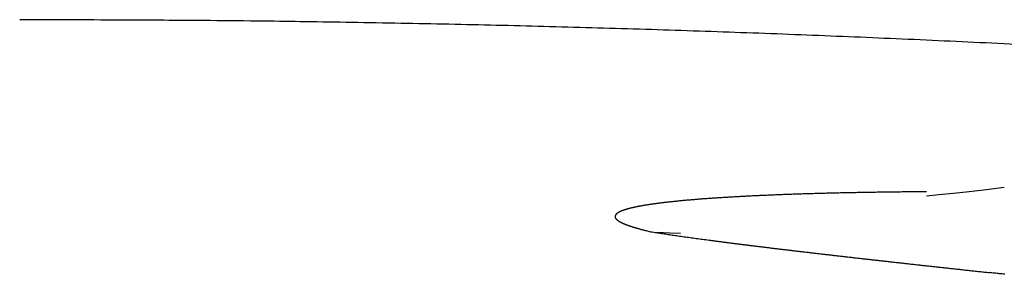
# Model space of a CAD drawing. Units: inches. Extents: x 0 to 240, y -63 to 60.
# Drawn here: x 52 to 52, y 10 to 10 of the extents above; entities that cross this region are included whole.
import ezdxf

# ---------------------------------------------------------------- set-up
doc = ezdxf.new("R2010")
doc.units = ezdxf.units.IN
doc.header["$LTSCALE"] = 0.5
doc.header["$MEASUREMENT"] = 0

# ---------------------------------------------------------------- blocks, each defined once
blk = doc.blocks.new('BRTN AWN CRANK')
at = {"color": 7}
for p, q in [((146.15713476766, 75.14618080957138), (146.1567141938322, 75.14617801041112)), ((146.1603377067783, 75.14600761153076), (146.162223291103, 75.14620950096395)), ((146.162223291103, 75.14620950096395), (146.1642505829154, 75.14644847927042)), ((146.1642505829154, 75.14644847927042), (146.1663898411381, 75.14672454645029)), ((146.1571375668202, 75.1457168487596), (146.1585994282618, 75.14584071160073)), ((146.1585994282618, 75.14584071160073), (146.1603377067783, 75.14600761153076)), ((146.125078434559, 75.14136415456773), (146.1265458943211, 75.14128997682104)), ((146.1265458943211, 75.14128997682104), (146.1278093652797, 75.14125498731795))]:
    blk.add_line(p, q, dxfattribs=at)
for centre, radius, start, end in [((146.035926027118, 70.19750750197784), 4.969155404759459, 89.69987804801993, 89.84821567746681), ((146.0561532381645, 73.30924378857327), 1.857360007964913, 89.51791969662067, 89.82102957170072), ((146.0547266657741, 73.09182622118624), 2.074781921496123, 89.352781207246, 89.52904270002358), ((145.9850946975411, 68.57408861964146), 6.59304406808707, 89.147958155345, 89.19117720929694), ((146.0460071474396, 72.64819414796537), 2.518483243810895, 89.03011476404991, 89.15528794729211), ((146.0564075458942, 73.12870710861313), 2.037864338987589, 88.9290224833838, 89.09380566690922), ((146.0498398329169, 72.79413145704174), 2.372504320639911, 88.78309309063306, 88.92146322932201), ((146.0447203183903, 72.59079380471601), 2.575904961823329, 88.63984068080404, 88.7652989448413), ((146.0484242488668, 72.74629684330492), 2.4203578179553, 88.5057528031921, 88.6401178078831), ((146.0501740364141, 72.80490271931313), 2.361726252843717, 88.37280979203692, 88.51111312387067), ((146.0488327377298, 72.76126015314821), 2.405389309902823, 88.23477371626366, 88.37039248968728), ((146.0482594864031, 72.74285511067944), 2.423803276593953, 88.10014055977025, 88.23463122552019), ((146.0486679782575, 72.75670116709273), 2.409951289311588, 87.96357598988706, 88.09893358631902), ((146.0488212082399, 72.76179024451736), 2.404859981110345, 87.8271935244776, 87.96291588863276), ((146.048618398405, 72.75812794061446), 2.40852734198601, 87.6901474751558, 87.82567549209408), ((146.0484935483663, 72.75626935847595), 2.41038944641096, 87.55350141239902, 87.68896273707357), ((146.0485049867452, 72.75760452809516), 2.409055005943268, 87.41684253935529, 87.55241769924478), ((146.0486265175583, 72.75788071704713), 2.408773622789467, 87.28380409853717, 87.41943428527367), ((146.0485787081695, 72.75773600976962), 2.408920433468227, 87.14717741212323, 87.28283134222296), ((146.161480572377, 74.46706289160224), 0.6791324906789342, 90.67988385843086, 90.71386307438674), ((146.1613391520495, 74.4601188711008), 0.6860743807233213, 90.62741196768314, 90.66119312359105), ((146.1611964503894, 74.45218349012256), 0.69400776130068, 90.57488976854279, 90.60845776123907), ((146.1616077007374, 74.44825176027135), 0.697943518560371, 90.57185904295218, 90.60541007609751), ((146.1619580352584, 74.45105685741404), 0.6951421606467324, 90.56921041334999, 90.60304084362792), ((146.1609788949607, 74.47172665873774), 0.6744640959519053, 90.46843494013595, 90.50348033885041), ((146.1610050166329, 74.51421122336589), 0.6319812751114737, 90.46470144600934, 90.50229297742732), ((146.1608234004659, 74.51998621847758), 0.6262050114505667, 90.41427212037522, 90.45237021522401), ((146.1614000598738, 74.49567159610564), 0.6505232911995814, 90.41271799639016, 90.44957678356371), ((146.1360192756044, 75.05869262648429), 0.08679344147157571, 96.17329864196606, 96.30086149393404), ((146.1362966475113, 75.05518062278867), 0.09031496467993906, 95.98432026400512, 96.10865108494664), ((146.1367238205344, 75.05170033304569), 0.09382084442240718, 95.90080020117749, 96.02218510316669), ((146.1371676275697, 75.04819067722195), 0.09735756353174503, 95.82984867186343, 95.94825772355094), ((146.1374284228237, 75.04457106011068), 0.100985007869735, 95.65273530402152, 95.7684509964087), ((146.1376991752014, 75.0407328967496), 0.1048312319419537, 95.48039539171063, 95.5933692983849), ((146.138316290281, 75.03694400425817), 0.1086620360526801, 95.50302277254548, 95.61350073814518), ((146.1383992106191, 75.03315162687275), 0.1124452382897509, 95.25179769795994, 95.35976730074071), ((146.1390215409526, 75.02928199533665), 0.1163558919595123, 95.2768152296932, 95.3825444304723), ((146.1392961976233, 75.02522374253357), 0.1204222466969952, 95.12605789126852, 95.22936208306115), ((146.1395695627396, 75.02065094760684), 0.125001251619242, 94.96264203191976, 95.06358547763742), ((146.1400682907741, 75.01627567067993), 0.1294033242036559, 94.91661703739294, 95.01505257856142), ((146.1403730952831, 75.01106860932478), 0.1346174251397452, 94.75998116439366, 94.85592676894012), ((146.1408917644869, 75.00610571150943), 0.1396062858615951, 94.70957607894253, 94.8030947492766), ((146.1414054471979, 75.00115723076627), 0.1445802735044, 94.66017666983228, 94.75144533527009), ((146.1417088115934, 74.99575936065747), 0.149985007690408, 94.51911490606746, 94.60814970108156), ((146.1420011458752, 74.99030924009321), 0.1554412791567651, 94.38132045590935, 94.46824846250169), ((146.1427671491497, 74.98511634772498), 0.1606779336840252, 94.42735839314282, 94.51220935926611), ((146.1428163426036, 74.97919697560727), 0.1665839393184936, 94.2041585830692, 94.28706295972188), ((146.143354332366, 74.97348892598848), 0.1723161102843236, 94.16246249932267, 94.24342120322422), ((146.1438943836372, 74.9677048450709), 0.1781241733333849, 94.12156824521536, 94.20067288083648), ((146.1441608779664, 74.9618204077664), 0.1840126131023434, 93.99520911623696, 94.07264394677382), ((146.1446439073039, 74.95667863567547), 0.1891755845860612, 93.95658628029602, 94.03264775406983), ((146.1448680518679, 74.95136928077358), 0.194487803759285, 93.83983911302212, 93.91453582439335), ((146.1453359854814, 74.94605337724732), 0.1998231410509576, 93.79813163813462, 93.8716347181151), ((146.1455458152931, 74.94069291473596), 0.2051857811509166, 93.68518423650352, 93.75744227932068), ((146.1460169603718, 74.9354818797251), 0.210416367118428, 93.65088110108653, 93.72200846910172), ((146.1465058244649, 74.92968603430768), 0.2162316122327712, 93.61240830484306, 93.68236298879081), ((146.1466907608873, 74.92435229333867), 0.2215664596435632, 93.50433653473522, 93.57323330950867), ((146.1468811077453, 74.91876047748903), 0.2271595052764883, 93.39823584676454, 93.4660475312417), ((146.147345729002, 74.91342558589778), 0.2325126038338175, 93.36774840014537, 93.43460134296724), ((146.1475377951922, 74.90752593863348), 0.2384133958243815, 93.26475676575006, 93.33053777338277), ((146.1480344285249, 74.90121179326988), 0.2447456147066964, 93.23191706286137, 93.2966503599533), ((146.1485615158071, 74.89495323196559), 0.2510239977083377, 93.20790396750176, 93.27149662030611), ((146.1484572382161, 74.88784052003496), 0.258120217527065, 93.03398688758126, 93.09644311306064), ((146.1493196158728, 74.88083716612692), 0.2651598527898133, 93.07864213790411, 93.13997277641774), ((146.1495197574963, 74.87395907463878), 0.2720388192969145, 92.9826420168383, 93.04293298913143), ((146.1497217690501, 74.86679191351931), 0.2792068352151104, 92.88827009662103, 92.94751145613947), ((146.1502516275681, 74.85968287156848), 0.2863335963139378, 92.86422544967965, 92.92248178022142), ((146.1504440044191, 74.85263737568454), 0.2933799471581383, 92.77573011075637, 92.83299334507495), ((146.1509755892156, 74.84495979977692), 0.3010743002306663, 92.74968741317603, 92.80601927027816), ((146.1511554635086, 74.83739485080068), 0.308639222738443, 92.66026785993051, 92.7156700586882), ((146.1516830304445, 74.82997459314726), 0.3160760226921073, 92.63882533255271, 92.69336749879047), ((146.1518387007384, 74.8228676244749), 0.3231826677988981, 92.55467373020777, 92.60838549729982), ((146.1523417422456, 74.81581561211743), 0.3302501470172911, 92.53434061371341, 92.58732742880537), ((146.1524766780367, 74.80801377869935), 0.3380503814022839, 92.44648206374431, 92.49871761661646), ((146.1529818466799, 74.80114951003279), 0.3449300221781911, 92.43010488766143, 92.48164700120823), ((146.1531062500455, 74.79356162128744), 0.3525164171264221, 92.34718606459393, 92.39801429568267), ((146.1536099337599, 74.78658726222238), 0.3595056188139766, 92.33169598894153, 92.38187036062575), ((146.1537226129876, 74.77845839828973), 0.3676324014001167, 92.2482008512235, 92.29769977445423), ((146.1538155000847, 74.77135859542727), 0.3747304291485152, 92.17092779459551, 92.21980778592597), ((146.1543269748228, 74.76348467670488), 0.3826181307468063, 92.15456066983819, 92.2027994985065), ((146.1548294359434, 74.75625411870385), 0.3898625352663185, 92.14075143380508, 92.18840220153447), ((146.1549180878529, 74.7482681030283), 0.3978463441506427, 92.06350300780909, 92.11054815917693), ((146.1549856953743, 74.74056657371702), 0.4055453678660379, 91.98737379893491, 92.03386987341015), ((146.1554886563351, 74.73260012446065), 0.4135245295351645, 91.97280284861918, 92.0187409080615), ((146.155535399628, 74.72550366964145), 0.4206184336955267, 91.90044135459733, 91.94588882467829), ((146.1560324372838, 74.7175561799996), 0.428578098549429, 91.88668710546094, 91.93161776763007), ((146.1560682017731, 74.7103715861146), 0.4357600213476225, 91.81582137739794, 91.8602859040401), ((146.1565630757445, 74.7023409540439), 0.4438023667574371, 91.80285181182182, 91.84682661999567), ((146.1565864152322, 74.69512177729598), 0.4510187502950843, 91.73342655937036, 91.77696294025644), ((146.1570789521061, 74.68701952683227), 0.4591322585257825, 91.72120538742496, 91.76427792461607), ((146.1570912437235, 74.679732819979), 0.4664160926457156, 91.65317231836895, 91.69582870486843), ((146.1571054714661, 74.67207340585989), 0.474072774247731, 91.5859653130675, 91.62818517449612), ((146.1575781822729, 74.66436997767215), 0.4817864043457883, 91.57496995331091, 91.6168050162973), ((146.157584724404, 74.65604477266234), 0.4901086944529717, 91.50757490202682, 91.54898469283334), ((146.1580665072278, 74.6488569202667), 0.4973068201154804, 91.50026370587177, 91.5412756118798), ((146.1580791451053, 74.63975763282014), 0.5064033694980777, 91.43418755036667, 91.47473875248524), ((146.1585897214442, 74.63080928050704), 0.5153617772527275, 91.42595434118968, 91.46603397613917), ((146.1586011244786, 74.6210957536376), 0.5250726303142907, 91.36121704907258, 91.40082167910582), ((146.1585944323664, 74.61267812361535), 0.5334877659212992, 91.29985573551444, 91.33902260288792), ((146.1591029463829, 74.60286645928647), 0.5433085161012283, 91.29127905385195, 91.3299961722877), ((146.1590841304823, 74.59376409841843), 0.5524081868031651, 91.22975636191246, 91.26805258556298), ((146.1595914551139, 74.58430509764375), 0.5618759792793151, 91.22291159275842, 91.26077653962962), ((146.159559410031, 74.57506825207037), 0.5711100830350709, 91.16245764963413, 91.19992019679808), ((146.16006454936, 74.56495548658924), 0.5812310925002642, 91.15496665216692, 91.19201825109121), ((146.1600181788457, 74.55619277947844), 0.5899911268025231, 91.09664102422852, 91.13331167498444), ((146.1599703388013, 74.54585226449834), 0.600328882463184, 91.0369154988309, 91.07318776058146), ((146.1604680612775, 74.53672097365924), 0.6094677757178358, 91.03227105500928, 91.06816385828157), ((146.1603877561857, 74.52731224414416), 0.6188735819311965, 90.973571360273, 91.00914479687677), ((146.1608361842755, 74.52082241926962), 0.6253701806547164, 90.96918298746277, 91.0045471340503), ((146.1607210927073, 74.51287469415146), 0.6333148711695644, 90.9114685504032, 90.94661009143299), ((146.160585517212, 74.50703463214188), 0.6391520783958026, 90.85601179611832, 90.89098871491817), ((146.1610326870003, 74.49934482812381), 0.6468477900989379, 90.85066259068545, 90.88544030352375), ((146.1608923359329, 74.49346498773241), 0.6527249384525203, 90.79606373669718, 90.83068141096854), ((146.1613396703335, 74.48631699153896), 0.65987855151402, 90.79185346270509, 90.82627811895912), ((146.1611941600551, 74.47983891763545), 0.6663540372485569, 90.73737500012038, 90.77164520987381), ((146.1610502454811, 74.47294090070088), 0.6732496710728092, 90.68347610501723, 90.71757357945803), ((146.1219599909795, 75.14092928850346), 0.003187412628247896, 115.0041240014095, 116.140679855259), ((146.122130235176, 75.14058903906351), 0.003567747770921287, 114.1212655397882, 115.1722761148078), ((146.1223037974017, 75.14018647932136), 0.004006091223357182, 113.0568042180894, 114.0339284052044), ((146.1224906212555, 75.1397552518531), 0.0044760403271913, 112.1878707590176, 113.0953640129193), ((146.122657025962, 75.139274304749), 0.004984291541802793, 111.0242364573643, 111.8712361554892), ((146.1228586311516, 75.138788092033), 0.005510482070381274, 110.377315855959, 111.1671935136774), ((146.1230355887968, 75.13822454680067), 0.006100452878784251, 109.3522272830518, 110.0923282515786), ((146.123251207029, 75.1376290600216), 0.006733747394818614, 108.7112233126653, 109.4041857625327), ((146.123468616882, 75.13700711355628), 0.007392569938433694, 108.109073952347, 108.7608237423983), ((146.1236668320235, 75.13632238394311), 0.008105029954235168, 107.323825682198, 107.9363346707084), ((146.1238973515822, 75.13557591622907), 0.008886278213045558, 106.7315044118964, 107.3095468297098), ((146.1241414496837, 75.13483136705537), 0.009669598609912346, 106.3014529985451, 106.8465624813713), ((146.1243473248917, 75.13398714730641), 0.01053774004298681, 105.571297661548, 106.0874102496065), ((146.1246047413211, 75.1331036095659), 0.0114579546934823, 105.1371298480089, 105.6252735209993), ((146.1248202412333, 75.13218968094299), 0.01239648465581208, 104.5322944566498, 104.9955530755538), ((146.1251381907256, 75.1311899981412), 0.01344408619422818, 104.3358444855554, 104.7749230499702), ((146.1253196356657, 75.13010446580108), 0.01454104019957498, 103.5521290180419, 103.9694411751664), ((146.1256572844101, 75.1290286234437), 0.01566623427889349, 103.4342701152576, 103.8306155667439), ((146.1258942987801, 75.1278207414228), 0.01689620488232133, 102.8867765482967, 103.2643856457617), ((146.1261413172232, 75.12656896618489), 0.01817158312847578, 102.4062936587059, 102.7657606674687), ((146.1264420328048, 75.1252842114381), 0.01949095169490061, 102.1150770407796, 102.458246601301), ((146.1267579477611, 75.1238987460033), 0.02091187086008425, 101.8373277710822, 102.1646773590264), ((146.1270741638377, 75.12248014162725), 0.02236518135495446, 101.5715944947362, 101.8846903644223), ((146.1273385438638, 75.12095584034097), 0.02391157923831521, 101.1603063573024, 101.4595585600465), ((146.1275964851013, 75.11940098908414), 0.02548699817960147, 100.7658803368308, 101.052658122854), ((146.1280062770726, 75.11767916749076), 0.02725518125694639, 100.6612386191603, 100.9360516663663), ((146.1281881882268, 75.11610270671662), 0.02883830424929839, 100.1727184195482, 100.436974504801), ((146.1286105933572, 75.11425545651173), 0.03073124924331083, 100.0857315164986, 100.3396037404711), ((146.1288724834404, 75.1124663667714), 0.03253860172983727, 99.74354842891083, 99.98806540906632), ((146.1292287628234, 75.11063886343686), 0.03440006521376334, 99.57795706964639, 99.81326282368859), ((146.1294930475313, 75.10862823499116), 0.03642671497797376, 99.23463780365488, 99.461645899675), ((146.1298586727218, 75.10657123453564), 0.0385157426078243, 99.06162555564582, 99.2804308747774), ((146.1302204598397, 75.10450316639728), 0.04061499278712543, 98.89474923050398, 99.10614449299854), ((146.1304995493611, 75.10230158759396), 0.04283329709664328, 98.6041626194708, 98.8082375270894), ((146.1308682724697, 75.10009861543051), 0.04506665315083157, 98.45117096026961, 98.64865103705513), ((146.1311553360642, 75.09770311312377), 0.04747838141303379, 98.17824625056342, 98.36897491838931), ((146.1315483159281, 75.09534624201893), 0.04986721541594247, 98.05558122721382, 98.23995852462473), ((146.1319582637948, 75.09261305075216), 0.05263088965292224, 97.90241096166478, 98.08050073875727), ((146.1322512960994, 75.08995261497188), 0.05530640055184192, 97.65187318845193, 97.82417064064018), ((146.132551695354, 75.08713900273824), 0.05813500884917547, 97.40946198148977, 97.5760648780187), ((146.1330897802916, 75.08442859469375), 0.06089245392779413, 97.42126363840534, 97.58264996314739), ((146.1333949410651, 75.08130758893287), 0.06402681051480198, 97.17507448522353, 97.33131480345901), ((146.1336892766698, 75.07842145287398), 0.06692714362153139, 96.96496018708385, 97.11647296392651), ((146.1341277013861, 75.07523457855763), 0.07014368172022924, 96.85793958445255, 97.00477400245254), ((146.1345639217082, 75.07188285375321), 0.07352352138524228, 96.74103879465967, 96.88355969015944), ((146.1348686689981, 75.06879888347342), 0.07662196651321425, 96.55836322151033, 96.69664929586088), ((146.1351590339219, 75.06528971734753), 0.08014141158411665, 96.34362922350546, 96.47805081349055), ((146.1357522691853, 75.06184445951536), 0.08363138270551444, 96.35602418035678, 96.48676878054364), ((146.1203345087591, 75.14323504272426), 0.0003126078997237561, 177.9472988590768, 183.40077461418), ((146.1203405503373, 75.14323498613163), 0.0003186476682506618, 172.6082550815766, 177.9760405230316), ((146.120340969134, 75.14323828690206), 0.0003192621101050729, 183.9131911045907, 189.3518381499871), ((146.1203507126226, 75.14323672450428), 0.0003285158415131877, 167.938404103333, 173.1369510091149), ((146.1203526162195, 75.14323907523857), 0.0003308843752028052, 189.1588076748552, 194.4841696660193), ((146.1203736423015, 75.14322692621445), 0.0003530193006701211, 162.2134953394776, 167.160868606686), ((146.1203725049999, 75.14324276453465), 0.0003510665663387658, 194.2552914534139, 199.3875285840396), ((146.1204043650893, 75.1432160686021), 0.0003855914468318141, 157.4152933574516, 162.0717813439967), ((146.1204015425193, 75.14325123223824), 0.0003812719921092156, 199.1393283192605, 204.003285764989), ((146.1204447673705, 75.14319340926252), 0.0004316315280591683, 152.3755351015904, 156.6977748701088), ((146.1204427418518, 75.14326540168145), 0.000424689606775423, 203.4885436444086, 208.0501112157841), ((146.1204873019639, 75.14317208107042), 0.0004792074663296432, 148.483065391734, 152.474211318256), ((146.1204895140571, 75.1432877317049), 0.000476473833079527, 207.7750672971889, 211.9979870451396), ((146.1205443300707, 75.14312961467931), 0.000550059564385681, 144.1676190925179, 147.8173959085092), ((146.1205436409356, 75.14331874048196), 0.0005388135344448762, 211.7445054102493, 215.6356291988681), ((146.1206079518453, 75.14308773030336), 0.0006261682583208897, 141.1318821235076, 144.4684936638783), ((146.1206137407514, 75.14336727635487), 0.0006240663029406524, 215.5075378571477, 219.0611152171448), ((146.1206754397569, 75.14301874270683), 0.0007220950206171407, 137.2003118355718, 140.2302661363004), ((146.1206856225739, 75.14341566630466), 0.0007104155415283288, 218.4382582524866, 221.6833107672092), ((146.1207555764221, 75.14293518118504), 0.0008376969194742989, 133.9721798691581, 136.7308274141671), ((146.120768210678, 75.14349245094542), 0.0008231613125670723, 221.8519677750337, 224.7983561805644), ((146.1208385415785, 75.14284692998424), 0.0009588140133973093, 131.3776842984955, 133.8786310536207), ((146.1208647264431, 75.14356921860252), 0.0009458363965173589, 223.9785594005058, 226.6616100914576), ((146.1209346298247, 75.14272682902799), 0.001112474086883711, 128.7248895612542, 131.00235372958), ((146.1209656939624, 75.14368084475959), 0.001096322753670203, 226.8275250292568, 229.2620319686146), ((146.1210417262201, 75.14260120366839), 0.001277488985459993, 126.8787147344039, 128.9474943891595), ((146.1210728469825, 75.14380106843726), 0.001257347578996904, 229.1375374430799, 231.3567403678418), ((146.1211542087287, 75.14242801847047), 0.001483590154159485, 124.4498927021171, 126.3396989027472), ((146.1211915658149, 75.14393569835636), 0.001436662517027062, 231.0116475885594, 233.0299107751947), ((146.1212667324465, 75.14225788139197), 0.0016875453469354, 122.6093269210637, 124.3326016281731), ((146.1213267173455, 75.14410823877762), 0.001655798837815491, 232.8841004012949, 234.7294848797363), ((146.1213944603483, 75.14205737745348), 0.001925276415655171, 121.015011188324, 122.5956467591031), ((146.1214642758105, 75.14429919342587), 0.001891133395417441, 234.6675837522689, 236.3525032787654), ((146.1215341741186, 75.14181079774178), 0.002208604597137193, 119.3773410719651, 120.8252681344349), ((146.1216065835402, 75.14449702941045), 0.002134692841936773, 236.1150067417093, 237.6623089053419), ((146.1216633294057, 75.14155539919946), 0.002494551749487942, 117.7505798613219, 119.0846961009941), ((146.1217766089694, 75.1447551496745), 0.002443735661643842, 237.53135025395, 238.9496898557491), ((146.1218184759463, 75.14126270539799), 0.0028258208207137, 116.5432700040167, 117.7711990093411), ((146.1219397093923, 75.14502419554299), 0.002758357040690278, 238.9297651862186, 240.2361193334936), ((146.1221165644081, 75.14531588623149), 0.003099375320515911, 240.0749012506966, 241.2767810722962), ((146.1223169929699, 75.14566723702234), 0.003503821481237196, 241.1637151438046, 242.2747423997744), ((146.122514660308, 75.14604485154649), 0.003930042857445135, 242.2850292446613, 243.311681225789), ((146.122716542209, 75.14642839975062), 0.004363409112318181, 243.2052104189516, 244.1586133824055), ((146.1229326359654, 75.14687991383389), 0.004863965447953416, 244.1859571636994, 245.070919334395), ((146.1231774696672, 75.147384796849), 0.005425012900209201, 244.9735815791816, 245.798727605676), ((146.1234145410404, 75.14789449342828), 0.005987103018525666, 245.7289755279956, 246.498024600255), ((146.1236553451401, 75.1484594395705), 0.006601214334261753, 246.5367450453206, 247.2565307866468), ((146.1239410089431, 75.14905328010741), 0.007259399134758078, 246.9892078455267, 247.6626159467416), ((146.124202350908, 75.14973899556117), 0.007993007692836162, 247.7979629915412, 248.4304529335909), ((146.1244798274851, 75.15042632466134), 0.00873421496975529, 248.3952757782639, 248.9890299941437), ((146.1247966789963, 75.15118066927869), 0.009552044178088375, 248.8371723598989, 249.3965105710753), ((146.1250556747239, 75.15199840356371), 0.01040871358337623, 249.6460332554565, 250.1730959728318), ((146.1254301954824, 75.15280149362002), 0.01129151047641539, 249.7675194428755, 250.266267552925), ((146.1257014014757, 75.15375473308418), 0.01228052107837609, 250.5769139211956, 251.0487905457724), ((146.1260566903362, 75.15464887944461), 0.01324166396046501, 250.8512871144141, 251.2994239701217), ((146.1263880999093, 75.15562265872353), 0.01427029203422091, 251.2926067323382, 251.7177552984234), ((146.1267213541495, 75.15667747986515), 0.01537641675479164, 251.7716476592402, 252.1761175816254), ((146.1271182989355, 75.15779854930753), 0.01656521509530766, 252.0559531219308, 252.4409817502025), ((146.1274596837771, 75.15893129039995), 0.01774817720524004, 252.4934598533023, 252.8614417726754), ((146.127841445834, 75.16016950007315), 0.01904390304748371, 252.8616525256154, 253.2116388702914), ((146.1282427820239, 75.1615043042805), 0.0204377363977783, 253.2153134962751, 253.5480047128324), ((146.1286397069886, 75.16276700138113), 0.02176116144042839, 253.4872813843554, 253.8079515353496), ((146.1289049207585, 75.1637456735325), 0.02277497623430541, 253.8537807169104, 254.1669397722654), ((146.1295652478382, 75.16569889586762), 0.02483446631617757, 253.9307685293745, 254.2220602989104), ((146.1302980632741, 75.16879963577821), 0.02801797800035056, 254.5040957074131, 254.7660379629536), ((146.130231878771, 75.16821715296223), 0.02743871735663895, 254.5797862999136, 254.8569982262556), ((146.1296312520464, 75.1662469403538), 0.02538009907820954, 255.0039493267816, 255.3185494828809), ((146.1316819410804, 75.17368954008163), 0.03309957672375027, 255.1498695183465, 255.3784587471374), ((146.1454928549053, 75.22626730482708), 0.08746095578992544, 255.3186699073555, 255.3975610818457), ((146.1309670146667, 75.17100019600144), 0.03031719360243537, 255.6304167254307, 255.9346571817656), ((146.1309527401101, 75.17097929778637), 0.03029345408010478, 255.9512401134184, 256.4337218428686), ((146.1447153701086, 75.22647731672373), 0.08747207849128648, 256.1976064093859, 256.4193436654377), ((146.1995187516299, 75.62907161339882), 0.4934164578970865, 261.2079262194871, 261.2912531180782), ((146.1544450332304, 75.33412831884391), 0.1950489666599101, 261.2607562322497, 261.4232562030415), ((146.1614424379755, 75.37990559930932), 0.241357888150221, 261.4013679827533, 261.4884717727732), ((146.24353337599, 75.93329827260166), 0.8008060240203662, 261.5399838776236, 261.5609396255754), ((146.1672126078789, 75.41908021724788), 0.2809550206702058, 261.5668729010224, 261.6333033677212), ((146.1604026233563, 75.37229905621618), 0.2336808511388297, 261.6162563802343, 261.7020098693509), ((146.167739571847, 75.42295625042115), 0.2848665915573965, 261.712224322068, 261.781842496475), ((146.1734106592727, 75.46320925661348), 0.3255169093585447, 261.8066637868966, 261.8673876402312), ((146.1733296273094, 75.4615007406112), 0.3238141524917573, 261.8388157240983, 261.9009795806977), ((146.1726991657216, 75.4586899965274), 0.320942701556366, 261.9417157081026, 262.0052397205685), ((146.1726891544631, 75.45727171111537), 0.3195368632841728, 261.9716471461671, 262.0361427803861), ((146.1756875865773, 75.47931200734851), 0.3417800338179745, 262.0502468804331, 262.1111260282398), ((146.1836641866543, 75.53583095978902), 0.3988589303067167, 262.0904750125413, 262.1432463496782), ((146.192678971671, 75.60308487453807), 0.4667138945941713, 262.1755625317287, 262.2211295895562), ((146.2067793605049, 75.70574758812364), 0.5703403829861222, 262.2135734393996, 262.2512839856089), ((146.2021103007274, 75.67419221751581), 0.5384437520462224, 262.290853153082, 262.3312034532848), ((146.1846977303283, 75.54333537903972), 0.406433700120231, 262.3022265364759, 262.3561780749334), ((146.1808496226673, 75.51343849514558), 0.3762906582921711, 262.3313887112593, 262.3903027973075), ((146.1827270626089, 75.52801696846487), 0.390989365654926, 262.4005073417229, 262.4577148616294), ((146.1918853097347, 75.59845536056616), 0.4620204651074368, 262.4783726822308, 262.5272582885472), ((146.2233429618985, 75.83655406586843), 0.7021882067678558, 262.5089261645583, 262.5414066375439), ((146.2347891588441, 75.92832872626451), 0.7946723824497498, 262.5820628559414, 262.6110384086494), ((146.2131482347276, 75.75989144095607), 0.6248507186064997, 262.592645919308, 262.6298187331814), ((146.2007949773278, 75.66339440455943), 0.5275662811060698, 262.6159832394388, 262.660467911278), ((146.1903135664997, 75.58283870489868), 0.4463316346679297, 262.6738987503409, 262.726925351621), ((146.1932902054593, 75.60406358454594), 0.4677626532606065, 262.6943859243837, 262.7454561269972), ((146.2123589433126, 75.75570170846277), 0.6205949033744004, 262.7669134187331, 262.8057592005662), ((146.2313642537858, 75.90888332281045), 0.7749507350058898, 262.8299938067245, 262.8613588913331), ((146.249069033635, 76.04878428343665), 0.9159674361612945, 262.8499775489169, 262.8767554647369), ((146.252405702127, 76.07965201783912), 0.9470108259187908, 262.9080232935198, 262.9341334843338), ((146.2418464568819, 75.98759994156512), 0.8543593701313168, 262.8775123165714, 262.9067159752316), ((146.2378308515597, 75.96379044512037), 0.8302368912791708, 262.9788157615454, 263.0091046022496), ((146.2410585935656, 75.98223021115638), 0.848932962808778, 262.9443524402104, 262.974214381529), ((146.2445858157052, 76.01407800953095), 0.8809731468003278, 262.9998882920694, 263.0288900404045), ((146.2509472387264, 76.0636470217134), 0.9309478452701946, 263.0105333430516, 263.0381945993508), ((146.247626574036, 76.03979788041917), 0.9068721402380387, 263.0638128553015, 263.0924279029693), ((146.2366015975938, 75.94693032650787), 0.8133527480987646, 263.0766451195867, 263.1088224520681), ((146.23555849608, 75.94002998803705), 0.806377130123212, 263.1235756779429, 263.1562535005081), ((146.2435089544833, 76.00401450493439), 0.8708531803085456, 263.1385367381885, 263.1690493303678), ((146.261787721927, 76.160053218217), 1.027958402296301, 263.1919175209663, 263.2179604465349), ((146.3142121060124, 76.59781105356089), 1.468844041631945, 263.2038575463551, 263.2222206144666), ((146.3289600011709, 76.7307276857668), 1.60257263493859, 263.2594689690922, 263.2764363578602), ((146.2914638564234, 76.40950466775033), 1.279168837153347, 263.2598518908102, 263.2812509476634), ((146.2764355855545, 76.27848777171795), 1.147293537814437, 263.2611074572175, 263.2851244498839), ((146.269200094624, 76.21499315692887), 1.083388465950707, 263.2725123795376, 263.2981503614608), ((146.2766484238618, 76.28069954592064), 1.149515148213188, 263.3116422591485, 263.3359439659986), ((146.3069981714615, 76.54687573416024), 1.417415168617367, 263.3660358251757, 263.3858988967846), ((146.3266163238665, 76.71085308333772), 1.582560922661818, 263.3641615527482, 263.382053970411), ((146.3280081480903, 76.72121146187834), 1.59301069693098, 263.3752646737171, 263.3931786804307), ((146.3191742252251, 76.65026897635215), 1.521523067943993, 263.4162600881785, 263.4351335700094), ((146.3024649258876, 76.50120130611248), 1.371522556578709, 263.4166325126365, 263.4377025083729), ((146.3083259070927, 76.55748555540836), 1.428107985126859, 263.4621668103678, 263.482541418691), ((146.3447295522023, 76.87265420494398), 1.745371874427686, 263.4695792506014, 263.4863656992985), ((146.3754328711097, 77.13704595114055), 2.011539981534252, 263.4717644688122, 263.4864199728882), ((146.3960893204788, 77.3266113810489), 2.202225225283071, 263.5119414262613, 263.52540934926), ((146.3882542138912, 77.25332630741656), 2.128524113728717, 263.5125242098421, 263.5265437536866), ((146.3544289844788, 76.952370913945), 1.825674027288917, 263.5164691102616, 263.5329246185382), ((146.3601814054711, 77.0083855916931), 1.881980270848014, 263.5509855248533, 263.5670333851197), ((146.4148719185343, 77.48990106241303), 2.366591533134541, 263.5574260685166, 263.570272905268), ((146.474324131868, 78.01243605840781), 2.892497540801208, 263.559132147765, 263.569705969276), ((146.5457519063344, 78.66400633277087), 3.547968751941575, 263.6019033106685, 263.6105798168189), ((146.5539566357042, 78.73022409429336), 3.614688352857351, 263.5981417784386, 263.6067028450552), ((146.4922154321635, 78.17291093708067), 3.053966184878496, 263.5935498448736, 263.6037356822844), ((146.454848455372, 77.85245338317716), 2.731340960647091, 263.6338185395821, 263.6452804685899), ((146.4261899036139, 77.5888840464192), 2.466219139405763, 263.6292428077547, 263.6420024403295), ((146.3992982914681, 77.34146258855549), 2.217341594528517, 263.6246035108186, 263.6388681889229), ((146.3678175741895, 77.06540549797103), 1.939496330633433, 263.6595833957807, 263.6759840376199), ((146.3769893188173, 77.14299361208236), 2.01762266771496, 263.6598106951919, 263.6756662479054), ((146.4346303015746, 77.671639536589), 2.549401091304935, 263.6968719821854, 263.7094905754698), ((146.5416578542354, 78.63630675420376), 3.519987201879247, 263.6983425086584, 263.7075332788081), ((146.9075748802946, 81.94265592288866), 6.846522816158262, 263.6964477082747, 263.7011965429082), ((147.0938662513832, 83.66668089732684), 8.580579889813734, 263.7277867351439, 263.7315944522239), ((146.7487714362666, 80.5203605896271), 5.415390873508338, 263.7262710579842, 263.732337833056), ((146.6355356910299, 79.4790163938186), 4.367908897335553, 263.7175403386569, 263.7250944434086), ((146.5739064440622, 78.93436952553577), 3.819789430297263, 263.7510541988179, 263.7597392305809), ((146.6153455237553, 79.30738881548712), 4.195102908190006, 263.7509008479392, 263.7588521499522), ((146.8562302371117, 81.49890134586255), 6.399814149018097, 263.7480150390425, 263.7532524004108), ((146.9812317610184, 82.62993331352206), 7.537732198803533, 263.744197586106, 263.7486657401757), ((146.8369794333933, 81.34137912162771), 6.241133126848254, 263.7769768210939, 263.7824019751082), ((146.6961195754972, 80.0401274391921), 4.932280035480009, 263.7719426556918, 263.7788402195654), ((146.5620766331423, 78.80314092946804), 3.688052447049458, 263.7664999158323, 263.7757683103052), ((146.5868807613581, 79.0222373149449), 3.908546666014821, 263.7625234078939, 263.7713102886354), ((146.8521051924678, 81.47100714025419), 6.371637232521783, 263.7895267688237, 263.7949387906464), ((147.4753123211099, 87.25837623529756), 12.19246272830071, 263.8230609055547, 263.8259038762982), ((154.9398489346285, 156.1342972823819), 81.47169323127491, 263.8163093973327, 263.816736594665), ((143.8141452848938, 53.5690944929591), 21.69517557343488, 83.77870846051013, 83.780320259543), ((145.1678264487638, 65.94598626198717), 9.24447855340846, 83.80243117627555, 83.80622887805178), ((144.6065129127604, 60.77141294041289), 14.44940715198083, 83.80236543821725, 83.80480770519631)]:
    blk.add_arc(centre, radius, start, end, dxfattribs=at)

msp = doc.modelspace()

# ---------------------------------------------------------------- block references
at = {"color": 7}
msp.add_blockref('BRTN AWN CRANK', (-94.4337287312658, -65.47134457918922), dxfattribs=at)

doc.saveas('drawing.dxf')
